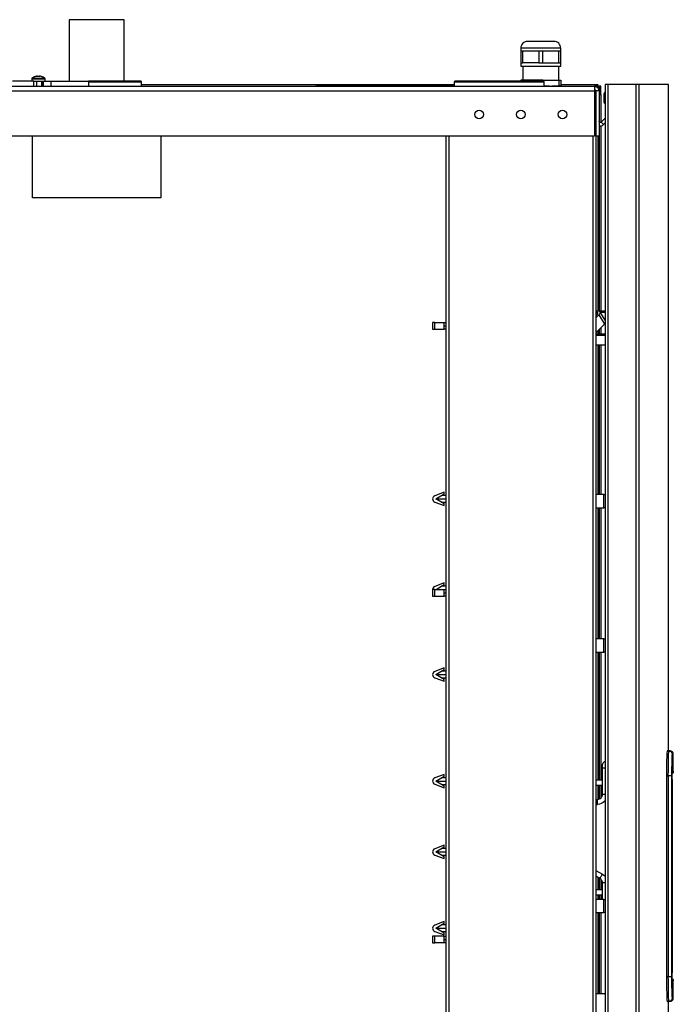
# Model space of a CAD drawing. Units: millimetres. Extents: x 0 to 8368, y 0 to 5968.
# Drawn here: x 3573 to 3966, y 4553 to 5145 of the extents above; entities that cross this region are included whole.
import ezdxf

# ---------------------------------------------------------------- set-up
doc = ezdxf.new("R2010")
doc.units = ezdxf.units.MM
doc.layers.add('LG-Product', color=3, linetype='Continuous')

msp = doc.modelspace()

# ---------------------------------------------------------------- linework, layer by layer
at = {"layer": 'LG-Product', "lineweight": 25}
for points in [[(3635.63, 5107.72), (3635.63, 5144.72), (3635.46, 5144.72), (3634.93, 5144.72), (3634.06, 5144.72), (3632.88, 5144.72), (3631.39, 5144.72), (3629.64, 5144.72), (3627.67, 5144.72), (3625.51, 5144.72), (3623.21, 5144.72), (3620.83, 5144.72), (3618.4, 5144.72), (3615.99, 5144.72), (3613.64, 5144.72), (3611.41, 5144.72), (3609.33, 5144.72), (3607.47, 5144.72), (3605.85, 5144.72), (3604.51, 5144.72), (3603.48, 5144.72), (3602.78, 5144.72), (3602.43, 5144.72), (3602.39, 5144.72), (3602.39, 5107.72)], [(3898.01, 5125.79), (3898.01, 5127.64), (3897.93, 5128.44), (3897.7, 5129.2), (3897.32, 5129.91), (3896.81, 5130.53), (3896.19, 5131.03), (3895.48, 5131.42), (3894.72, 5131.65), (3893.92, 5131.72), (3893.88, 5131.72), (3893.51, 5131.72), (3892.79, 5131.72), (3891.75, 5131.72), (3890.45, 5131.72), (3888.94, 5131.72), (3887.29, 5131.72), (3885.58, 5131.72), (3883.89, 5131.72), (3882.3, 5131.72), (3880.89, 5131.72), (3879.71, 5131.72), (3878.82, 5131.72), (3878.28, 5131.72), (3878.09, 5131.72), (3877.29, 5131.65), (3876.53, 5131.42), (3875.82, 5131.03), (3875.2, 5130.53), (3874.69, 5129.91), (3874.32, 5129.2), (3874.09, 5128.44), (3874.01, 5127.64), (3874.01, 5125.79)], [(3898.01, 5127.64), (3897.82, 5127.64), (3897.28, 5127.64), (3896.4, 5127.64), (3895.2, 5127.64), (3893.72, 5127.64), (3892.01, 5127.64), (3890.11, 5127.64), (3888.09, 5127.64), (3886.01, 5127.64), (3883.92, 5127.64), (3881.9, 5127.64), (3880.01, 5127.64), (3878.29, 5127.64), (3876.82, 5127.64), (3875.61, 5127.64), (3874.73, 5127.64), (3874.19, 5127.64), (3874.01, 5127.64)], [(3884.85, 5118.73), (3880.01, 5118.73), (3875.17, 5118.73), (3875.17, 5125.79), (3875.01, 5125.79), (3874.85, 5125.79), (3874.69, 5125.79), (3874.55, 5125.79), (3874.4, 5125.79), (3874.27, 5125.79), (3874.13, 5125.79), (3874.01, 5125.79), (3874.01, 5118.73), (3874.01, 5116.87), (3874.19, 5116.87), (3874.73, 5116.87), (3875.61, 5116.87), (3876.82, 5116.87), (3878.29, 5116.87), (3880.01, 5116.87), (3881.9, 5116.87), (3883.92, 5116.87), (3886.01, 5116.87), (3888.09, 5116.87), (3890.11, 5116.87), (3892.01, 5116.87), (3893.72, 5116.87), (3895.2, 5116.87), (3896.4, 5116.87), (3897.28, 5116.87), (3897.82, 5116.87), (3898.01, 5116.87), (3898.01, 5118.73), (3898.01, 5125.79), (3897.88, 5125.79), (3897.75, 5125.79), (3897.61, 5125.79), (3897.47, 5125.79), (3897.32, 5125.79), (3897.17, 5125.79), (3897.01, 5125.79), (3896.85, 5125.79)], [(3884.85, 5125.79), (3880.01, 5125.79), (3875.17, 5125.79)], [(3887.17, 5118.73), (3892.01, 5118.73), (3896.85, 5118.73), (3896.85, 5125.79), (3892.01, 5125.79), (3887.17, 5125.79)], [(3874.01, 5118.73), (3874.13, 5118.73), (3874.27, 5118.73), (3874.4, 5118.73), (3874.55, 5118.73), (3874.69, 5118.73), (3874.85, 5118.73), (3875.01, 5118.73), (3875.17, 5118.73)], [(3875.2, 5116.87), (3875.2, 5108.38)], [(3896.82, 5108.38), (3896.82, 5116.87)], [(3896.85, 5118.73), (3897.01, 5118.73), (3897.17, 5118.73), (3897.32, 5118.73), (3897.47, 5118.73), (3897.61, 5118.73), (3897.75, 5118.73), (3897.88, 5118.73), (3898.01, 5118.73)], [(3588.01, 5107.72), (3588.01, 5109.27), (3588.01, 5109.31), (3588, 5109.35), (3587.99, 5109.39), (3587.97, 5109.43), (3587.95, 5109.47), (3587.92, 5109.5), (3587.89, 5109.53), (3587.86, 5109.56), (3587.65, 5109.71), (3587.43, 5109.85), (3587.2, 5109.98), (3586.97, 5110.11), (3586.73, 5110.23), (3586.5, 5110.33), (3586.25, 5110.42), (3586, 5110.51), (3586, 5110.51), (3586, 5110.5), (3585.99, 5110.49), (3585.85, 5110.53), (3585.72, 5110.57), (3585.58, 5110.61), (3585.44, 5110.65), (3585.3, 5110.67), (3585.16, 5110.7), (3585.02, 5110.73), (3584.88, 5110.75), (3584.84, 5110.75), (3584.81, 5110.75), (3584.76, 5110.75), (3584.72, 5110.75), (3584.67, 5110.75), (3584.63, 5110.75), (3584.58, 5110.75), (3584.52, 5110.75), (3584.52, 5110.73), (3584.52, 5110.7), (3584.52, 5110.67), (3584.52, 5110.65), (3584.52, 5110.61), (3584.52, 5110.57), (3584.52, 5110.53), (3584.52, 5110.49), (3584.39, 5110.5), (3584.27, 5110.51), (3584.13, 5110.51), (3584.01, 5110.51), (3583.88, 5110.51), (3583.75, 5110.51), (3583.62, 5110.5), (3583.49, 5110.49), (3583.49, 5110.53), (3583.49, 5110.57), (3583.49, 5110.61), (3583.49, 5110.65), (3583.49, 5110.67), (3583.49, 5110.7), (3583.49, 5110.73), (3583.49, 5110.75), (3583.44, 5110.75), (3583.39, 5110.75), (3583.34, 5110.75), (3583.29, 5110.75), (3583.25, 5110.75), (3583.21, 5110.75), (3583.18, 5110.75), (3583.14, 5110.75), (3583, 5110.73), (3582.86, 5110.7), (3582.72, 5110.67), (3582.58, 5110.65), (3582.44, 5110.61), (3582.3, 5110.57), (3582.16, 5110.53), (3582.02, 5110.49), (3582.02, 5110.5), (3582.02, 5110.51), (3582.01, 5110.51), (3582.01, 5110.51), (3581.77, 5110.42), (3581.52, 5110.33), (3581.28, 5110.23), (3581.04, 5110.11), (3580.82, 5109.98), (3580.59, 5109.85), (3580.37, 5109.71), (3580.16, 5109.56), (3580.12, 5109.53), (3580.09, 5109.5), (3580.07, 5109.47), (3580.05, 5109.43), (3580.03, 5109.39), (3580.02, 5109.35), (3580.01, 5109.31), (3580.01, 5109.27), (3580.01, 5107.72)], [(3242.81, 5104.54), (3242.81, 5104.72), (3243.81, 5104.72), (3918.21, 5104.72), (3918.21, 5104.67), (3918.21, 5104.51), (3918.21, 5104.25), (3918.21, 5103.9), (3918.21, 5103.48), (3918.21, 5102.99), (3918.21, 5102.47), (3918.21, 5101.93)], [(3581.31, 5104.72), (3581.31, 5107.72), (3577.13, 5107.72), (3572.83, 5107.72), (3568.43, 5107.72)], [(3580.01, 5109.27), (3580.06, 5109.27), (3580.4, 5109.27), (3581.08, 5109.27), (3582.01, 5109.27), (3583.12, 5109.27), (3584.31, 5109.27), (3585.47, 5109.27), (3586.5, 5109.27), (3587.32, 5109.27), (3587.83, 5109.27), (3588.01, 5109.27)], [(3580.16, 5109.56), (3580.35, 5109.56), (3580.89, 5109.56), (3581.74, 5109.56), (3582.82, 5109.56), (3584.01, 5109.56), (3585.2, 5109.56), (3586.27, 5109.56), (3587.12, 5109.56), (3587.68, 5109.56), (3587.86, 5109.56)], [(3581.31, 5107.72), (3581.86, 5107.72), (3582.33, 5107.72), (3582.7, 5107.72), (3582.95, 5107.72), (3583.08, 5107.72), (3583.1, 5107.72)], [(3583.1, 5104.72), (3583.1, 5107.72), (3583.12, 5107.72), (3584.31, 5107.72), (3585.47, 5107.72), (3586.5, 5107.72), (3587.32, 5107.72), (3587.83, 5107.72), (3587.84, 5107.72), (3587.87, 5107.72), (3588.41, 5107.72), (3589, 5107.72), (3589.63, 5107.72), (3590.25, 5107.72), (3590.85, 5107.72), (3591.4, 5107.72), (3591.4, 5104.72)], [(3586.01, 5107.52), (3585.85, 5107.52), (3585.42, 5107.52), (3584.78, 5107.52), (3584.01, 5107.52), (3583.25, 5107.52), (3583.1, 5107.52)], [(3586.01, 5104.72), (3586.01, 5107.52), (3586.01, 5107.57), (3586.02, 5107.6), (3586.04, 5107.63), (3586.07, 5107.67), (3586.1, 5107.69), (3586.13, 5107.71), (3586.17, 5107.72), (3586.21, 5107.72)], [(3586.17, 5107.72), (3586.17, 5104.72)], [(3587.03, 5104.72), (3587.03, 5107.72)], [(3591.4, 5107.72), (3594.92, 5107.72), (3598.21, 5107.72), (3601.23, 5107.72), (3603.97, 5107.72), (3606.41, 5107.72), (3608.53, 5107.72), (3610.32, 5107.72), (3611.77, 5107.72), (3612.86, 5107.72), (3613.59, 5107.72), (3613.96, 5107.72), (3614.01, 5107.72)], [(3646.01, 5104.72), (3646.01, 5107.22), (3646, 5107.32), (3645.97, 5107.42), (3645.93, 5107.5), (3645.86, 5107.58), (3645.79, 5107.64), (3645.7, 5107.69), (3645.61, 5107.71), (3645.51, 5107.72), (3645.34, 5107.72), (3644.81, 5107.72), (3643.94, 5107.72), (3642.72, 5107.72), (3641.19, 5107.72), (3639.36, 5107.72), (3637.25, 5107.72), (3634.9, 5107.72), (3632.33, 5107.72), (3629.58, 5107.72), (3626.69, 5107.72), (3623.69, 5107.72), (3620.63, 5107.72), (3617.55, 5107.72), (3614.49, 5107.72), (3614.01, 5107.72), (3614.01, 5104.72)], [(3646.01, 5107.22), (3645.95, 5107.22), (3645.58, 5107.22), (3644.86, 5107.22), (3643.8, 5107.22), (3642.42, 5107.22), (3640.73, 5107.22), (3638.76, 5107.22), (3636.54, 5107.22), (3634.08, 5107.22), (3631.43, 5107.22), (3628.62, 5107.22), (3625.67, 5107.22), (3622.65, 5107.22), (3619.58, 5107.22), (3616.5, 5107.22), (3614.01, 5107.22)], [(3646.01, 5105.72), (3834.01, 5105.72)], [(3834.01, 5105.22), (3751.01, 5105.22), (3751.01, 5104.72)], [(3888.01, 5104.72), (3888.01, 5107.22), (3888, 5107.32), (3887.97, 5107.42), (3887.92, 5107.5), (3887.86, 5107.58), (3887.79, 5107.64), (3887.7, 5107.69), (3887.61, 5107.71), (3887.5, 5107.72), (3887.34, 5107.72), (3886.81, 5107.72), (3885.94, 5107.72), (3884.73, 5107.72), (3883.19, 5107.72), (3881.36, 5107.72), (3879.25, 5107.72), (3876.9, 5107.72), (3874.33, 5107.72), (3871.58, 5107.72), (3868.69, 5107.72), (3865.69, 5107.72), (3862.63, 5107.72), (3859.55, 5107.72), (3856.49, 5107.72), (3853.48, 5107.72), (3850.59, 5107.72), (3847.83, 5107.72), (3845.25, 5107.72), (3842.88, 5107.72), (3840.76, 5107.72), (3838.91, 5107.72), (3837.36, 5107.72), (3836.13, 5107.72), (3835.24, 5107.72), (3834.69, 5107.72), (3834.51, 5107.72), (3834.41, 5107.71), (3834.32, 5107.69), (3834.23, 5107.64), (3834.15, 5107.58), (3834.09, 5107.5), (3834.04, 5107.42), (3834.02, 5107.32), (3834.01, 5107.22), (3834.01, 5104.72)], [(3888.01, 5107.22), (3887.95, 5107.22), (3887.58, 5107.22), (3886.85, 5107.22), (3885.8, 5107.22), (3884.42, 5107.22), (3882.73, 5107.22), (3880.76, 5107.22), (3878.54, 5107.22), (3876.08, 5107.22), (3873.43, 5107.22), (3870.61, 5107.22), (3867.68, 5107.22), (3864.65, 5107.22), (3861.58, 5107.22), (3858.5, 5107.22), (3855.45, 5107.22), (3852.47, 5107.22), (3849.61, 5107.22), (3846.89, 5107.22), (3844.36, 5107.22), (3842.04, 5107.22), (3839.98, 5107.22), (3838.19, 5107.22), (3836.69, 5107.22), (3835.51, 5107.22), (3834.66, 5107.22), (3834.16, 5107.22), (3834.01, 5107.22)], [(3875.17, 5108.38), (3875.01, 5108.38), (3874.85, 5108.38), (3874.69, 5108.38), (3874.55, 5108.38), (3874.4, 5108.38), (3874.27, 5108.38), (3874.13, 5108.38), (3874.01, 5108.38), (3874.01, 5107.72)], [(3884.85, 5108.38), (3875.17, 5108.38), (3875.17, 5107.72)], [(3887.17, 5107.72), (3887.17, 5108.38), (3886.88, 5108.38), (3886.59, 5108.38), (3886.3, 5108.38), (3886.01, 5108.38), (3885.72, 5108.38), (3885.43, 5108.38), (3885.13, 5108.38), (3884.85, 5108.38), (3884.85, 5107.72)], [(3887.17, 5108.38), (3896.85, 5108.38), (3896.85, 5105.05), (3892.72, 5104.72)], [(3891.29, 5104.72), (3888.01, 5104.96)], [(3896.85, 5108.38), (3897.01, 5108.38), (3897.17, 5108.38), (3897.32, 5108.38), (3897.47, 5108.38), (3897.61, 5108.38), (3897.75, 5108.38), (3897.88, 5108.38), (3898.01, 5108.38), (3898.01, 5105.05)], [(3898.01, 5104.72), (3898.01, 5105.02), (3898.01, 5105.05), (3897.88, 5105.05), (3897.75, 5105.05), (3897.61, 5105.05), (3897.47, 5105.05), (3897.32, 5105.05), (3897.17, 5105.05), (3897.01, 5105.05), (3896.85, 5105.05)], [(3898.01, 5105.72), (3920.21, 5105.72), (3920.21, 5104.72), (3918.21, 5104.72), (3918.75, 5104.67), (3919.28, 5104.51), (3919.76, 5104.25), (3920.19, 5103.9), (3920.54, 5103.48), (3920.79, 5102.99), (3920.95, 5102.47), (3921.01, 5101.93), (3921.01, 5074.73), (3919.01, 5074.73), (3919.01, 3857.73), (3919.01, 3800.53), (3921.01, 3800.53), (3921.01, 3783.53), (3921.01, 3780.53)], [(3921.01, 5099.72), (3922.01, 5099.72), (3922.01, 5104.72), (3921.01, 5104.72), (3921.01, 5101.93), (3919.01, 5101.93), (3919.01, 5074.73)], [(3921.01, 5103.93), (3920.99, 5103.93), (3920.95, 5103.93), (3920.87, 5103.93), (3920.77, 5103.93), (3920.65, 5103.93), (3920.51, 5103.93), (3920.37, 5103.93), (3920.21, 5103.93), (3920.21, 5104.08), (3920.21, 5104.23), (3920.21, 5104.37), (3920.21, 5104.49), (3920.21, 5104.59), (3920.21, 5104.67), (3920.21, 5104.71), (3920.21, 5104.72)], [(3926.31, 5105.72), (3926, 5105.72), (3925.69, 5105.72), (3925.42, 5105.72), (3925.18, 5105.72), (3924.98, 5105.72), (3924.83, 5105.72), (3924.74, 5105.72), (3924.71, 5105.72), (3924.71, 4475.23), (3924.74, 4475.23), (3924.83, 4475.23), (3924.98, 4475.23), (3925.18, 4475.23), (3925.42, 4475.23), (3925.69, 4475.23), (3926, 4475.23), (3926.31, 4475.23)], [(3962.69, 4705.43), (3962.69, 5105.72), (3962.51, 5105.72), (3961.98, 5105.72), (3961.09, 5105.72), (3959.84, 5105.72), (3958.23, 5105.72), (3956.27, 5105.72), (3953.96, 5105.72), (3951.29, 5105.72), (3948.26, 5105.72), (3944.88, 5105.72), (3944.81, 5105.72), (3944.7, 5105.72), (3944.55, 5105.72), (3944.35, 5105.72), (3944.11, 5105.72), (3943.86, 5105.72), (3943.58, 5105.72), (3943.28, 5105.72)], [(3944.88, 5105.72), (3944.88, 4473.23), (3948.26, 4473.23), (3951.29, 4473.23), (3953.96, 4473.23), (3956.27, 4473.23), (3958.23, 4473.23), (3959.84, 4473.23), (3961.09, 4473.23), (3961.98, 4473.23), (3962.51, 4473.23), (3962.69, 4473.23), (3962.69, 4555.02)], [(3243.81, 5101.93), (3918.21, 5101.93), (3918.21, 5074.73), (3243.81, 5074.73)], [(3918.7, 5102.55), (3918.77, 5102.49), (3918.87, 5102.37), (3918.95, 5102.23), (3918.99, 5102.08), (3919.01, 5101.93)], [(3920.16, 5103.93), (3920.21, 5103.93), (3920.21, 5103.88)], [(3922.01, 5099.72), (3922.01, 5082.95)], [(3924.71, 5101.21), (3924.51, 5101.21), (3924.42, 5101.07), (3924.35, 5100.94), (3924.27, 5100.79), (3924.2, 5100.65), (3924.13, 5100.51), (3924.06, 5100.36), (3924, 5100.21), (3923.94, 5100.06), (3923.93, 5100.02), (3923.91, 5099.98), (3923.9, 5099.94), (3923.89, 5099.89), (3923.88, 5099.85), (3923.88, 5099.8), (3923.87, 5099.76), (3923.87, 5099.71), (3923.87, 5099.55), (3923.87, 5099.12), (3923.87, 5098.48), (3923.87, 5097.71), (3923.87, 5096.95), (3923.87, 5096.29), (3923.87, 5095.86), (3923.87, 5095.71), (3923.87, 5095.67), (3923.88, 5095.62), (3923.88, 5095.58), (3923.89, 5095.53), (3923.9, 5095.49), (3923.91, 5095.44), (3923.93, 5095.4), (3923.94, 5095.35), (3924, 5095.2), (3924.06, 5095.06), (3924.13, 5094.91), (3924.2, 5094.77), (3924.27, 5094.62), (3924.35, 5094.49), (3924.42, 5094.35), (3924.51, 5094.21), (3924.71, 5094.21)], [(3923.94, 5100.06), (3923.94, 5099.88), (3923.94, 5099.37), (3923.94, 5098.61), (3923.94, 5097.71), (3923.94, 5096.81), (3923.94, 5096.05), (3923.94, 5095.53), (3923.94, 5095.35)], [(3924.51, 5101.21), (3924.51, 5101.16), (3924.51, 5100.79), (3924.51, 5100.08), (3924.51, 5099.12), (3924.51, 5098), (3924.51, 5096.85), (3924.51, 5095.79), (3924.51, 5094.95), (3924.51, 5094.4), (3924.51, 5094.21)], [(3921.01, 5081.04), (3921.54, 5080.94), (3922.36, 5080.98), (3923.13, 5081.26), (3923.79, 5081.74), (3922.37, 5083.16), (3922.19, 5083.02), (3921.96, 5082.94), (3921.73, 5082.93), (3921.5, 5082.99), (3921.3, 5083.11), (3921.14, 5083.28), (3921.04, 5083.49), (3921.01, 5083.72)], [(3922.01, 5080.93), (3922.01, 4969.81)], [(3924.71, 5085.49), (3922.37, 5083.16)], [(3924.71, 5082.66), (3923.79, 5081.74)], [(3657.66, 5074.73), (3657.66, 5037.73), (3648.03, 5037.73), (3638.37, 5037.73), (3628.7, 5037.73), (3619.01, 5037.73), (3609.32, 5037.73), (3599.64, 5037.73), (3589.99, 5037.73), (3580.36, 5037.73), (3580.36, 5074.73)], [(3829.01, 5074.73), (3829.01, 3857.73)], [(3830.81, 5074.73), (3830.81, 3857.73)], [(3917.21, 5074.73), (3917.21, 3857.73)], [(3920.21, 5074.73), (3920.21, 4969.81)], [(3921.01, 5074.73), (3921.01, 4969.81)], [(3919.01, 4969.81), (3920.54, 4969.81), (3920.99, 4969.76), (3921.34, 4969.6), (3921.58, 4969.36), (3921.7, 4969.04), (3921.68, 4968.65), (3921.54, 4968.23), (3921.27, 4967.8), (3920.88, 4967.39), (3919.01, 4965.62)], [(3919.01, 4966.82), (3920.03, 4967.78), (3920.18, 4967.95), (3920.29, 4968.12), (3920.35, 4968.28), (3920.36, 4968.44), (3920.31, 4968.57), (3920.21, 4968.67), (3920.07, 4968.73), (3919.89, 4968.75), (3919.01, 4968.75)], [(3920.29, 4968.11), (3919.89, 4968.75)], [(3920.54, 4969.81), (3924.71, 4969.81)], [(3924.71, 4964.27), (3921.59, 4969.35)], [(3924.71, 4968.75), (3921.96, 4968.75)], [(3822.31, 4962.86), (3821.78, 4962.86), (3821.36, 4962.86), (3821.1, 4962.86), (3821.01, 4962.86), (3821.01, 4958.86), (3821.1, 4958.86), (3821.36, 4958.86), (3821.78, 4958.86), (3822.31, 4958.86), (3822.31, 4962.86), (3828.01, 4962.86), (3829.01, 4962.86)], [(3822.31, 4958.86), (3828.01, 4958.86), (3828.01, 4962.86)], [(3920.88, 4967.39), (3924.36, 4961.73), (3919.43, 4957.08), (3919.01, 4957.77)], [(3828.01, 4960.86), (3829.01, 4960.86)], [(3829.01, 4958.86), (3828.01, 4958.86)], [(3919.43, 4957.08), (3919.01, 4957.28)], [(3920.21, 4957.82), (3920.21, 4956.02)], [(3921.01, 4958.57), (3921.01, 4956.02)], [(3922.01, 4959.51), (3922.01, 4956.02)], [(3924.71, 4962.11), (3924.36, 4961.73)], [(3919.01, 4956.02), (3924.71, 4956.02)], [(3924.71, 4954.96), (3919.01, 4954.96)], [(3924.71, 4949.3), (3919.01, 4949.3)], [(3920.21, 4949.3), (3920.21, 4859.51)], [(3921.01, 4949.3), (3921.01, 4859.51)], [(3922.01, 4949.3), (3922.01, 4859.51)], [(3823.01, 4856.81), (3828.01, 4859.81), (3828.01, 4860.81), (3822.31, 4858.68), (3821.78, 4858.39), (3821.36, 4857.95), (3821.1, 4857.41), (3821.01, 4856.81), (3821.1, 4856.21), (3821.36, 4855.67), (3821.78, 4855.23), (3822.31, 4854.94), (3828.01, 4852.81), (3828.01, 4853.81), (3823.01, 4856.81), (3829.01, 4856.81)], [(3829.01, 4858.81), (3826.34, 4858.81)], [(3919.01, 4851.51), (3923.89, 4851.51), (3923.89, 4859.51), (3919.01, 4859.51)], [(3923.89, 4859.51), (3924.38, 4859.51), (3924.71, 4859.51)], [(3826.34, 4854.81), (3829.01, 4854.81)], [(3920.21, 4851.51), (3920.21, 4772.76)], [(3921.01, 4851.51), (3921.01, 4772.76)], [(3922.01, 4851.51), (3922.01, 4772.76)], [(3924.71, 4851.51), (3924.38, 4851.51), (3923.89, 4851.51)], [(3823.13, 4802.45), (3828.01, 4805.38), (3828.01, 4806.38), (3822.31, 4804.25), (3821.78, 4803.96), (3821.36, 4803.52), (3821.1, 4802.98), (3821.01, 4802.45)], [(3829.01, 4804.38), (3826.34, 4804.38)], [(3822.31, 4802.45), (3821.78, 4802.45), (3821.36, 4802.45), (3821.1, 4802.45), (3821.01, 4802.45), (3821.01, 4798.45), (3821.1, 4798.45), (3821.36, 4798.45), (3821.78, 4798.45), (3822.31, 4798.45), (3822.31, 4802.45), (3828.01, 4802.45), (3829.01, 4802.45)], [(3822.31, 4798.45), (3828.01, 4798.45), (3828.01, 4802.45)], [(3829.01, 4798.45), (3828.01, 4798.45), (3828.01, 4798.38), (3827.81, 4798.45)], [(3828.01, 4800.45), (3829.01, 4800.45)], [(3919.01, 4764.76), (3923.89, 4764.76), (3923.89, 4772.76), (3919.01, 4772.76)], [(3923.89, 4772.76), (3924.38, 4772.76), (3924.71, 4772.76)], [(3920.21, 4764.76), (3920.21, 4687.89)], [(3921.01, 4764.76), (3921.01, 4687.89)], [(3922.01, 4764.76), (3922.01, 4687.89)], [(3924.71, 4764.76), (3924.38, 4764.76), (3923.89, 4764.76)], [(3823.01, 4751.31), (3828.01, 4754.31), (3828.01, 4755.31), (3822.31, 4753.18), (3821.78, 4752.89), (3821.36, 4752.45), (3821.1, 4751.91), (3821.01, 4751.31), (3821.1, 4750.71), (3821.36, 4750.17), (3821.78, 4749.73), (3822.31, 4749.44), (3828.01, 4747.31), (3828.01, 4748.31), (3823.01, 4751.31), (3829.01, 4751.31)], [(3829.01, 4753.31), (3826.34, 4753.31)], [(3826.34, 4749.31), (3829.01, 4749.31)], [(3961.59, 4690.45), (3962.68, 4690.43), (3962.7, 4693.72), (3962.72, 4696.09), (3962.75, 4698.37), (3962.79, 4700.37), (3962.83, 4702.14), (3962.88, 4703.53), (3962.93, 4704.58), (3962.97, 4705.2), (3963.02, 4705.43), (3961.98, 4705.44), (3961.91, 4705.07), (3961.85, 4704.31), (3961.78, 4703.16), (3961.73, 4701.64), (3961.68, 4699.81), (3961.65, 4697.72), (3961.61, 4695.41), (3961.6, 4692.97), (3961.59, 4690.45), (3961.59, 4570), (3961.6, 4566.72), (3961.62, 4564.31), (3961.66, 4562.06), (3961.7, 4560.04), (3961.75, 4558.3), (3961.8, 4556.89), (3961.86, 4555.86), (3961.93, 4555.23), (3961.98, 4555.01), (3963.02, 4555.03), (3963.73, 4555.04), (3964.11, 4555.08), (3964.48, 4555.21), (3964.82, 4555.39), (3965.12, 4555.64), (3965.36, 4555.94), (3965.54, 4556.29), (3965.65, 4556.66), (3965.69, 4557.04), (3965.69, 4567.26), (3965.04, 4567.27), (3965, 4567.55), (3964.96, 4568.36), (3964.94, 4569.6), (3964.93, 4570.25)], [(3964.93, 4690.43), (3964.95, 4691.32), (3964.97, 4692.43), (3965.01, 4693.06), (3965.04, 4693.18), (3965.69, 4693.19), (3965.69, 4703.41), (3965.65, 4703.8), (3965.54, 4704.17), (3965.36, 4704.51), (3965.12, 4704.81), (3964.82, 4705.06), (3964.48, 4705.25), (3964.11, 4705.37), (3963.73, 4705.41), (3963.02, 4705.43), (3963.41, 4705.38), (3963.77, 4705.26), (3964.11, 4705.08), (3964.41, 4704.83), (3964.66, 4704.53), (3964.84, 4704.18), (3964.95, 4703.81), (3964.99, 4703.43), (3964.93, 4703.24), (3964.88, 4702.69), (3964.83, 4701.8), (3964.78, 4700.58), (3964.74, 4699.07), (3964.7, 4697.31), (3964.67, 4695.37), (3964.66, 4693.28), (3964.65, 4690.43), (3964.6, 4690.43), (3964.48, 4690.43), (3964.3, 4690.43), (3964.05, 4690.43), (3963.76, 4690.43), (3963.42, 4690.43), (3963.06, 4690.43), (3962.68, 4690.43), (3962.68, 4570.02), (3963.06, 4570.02), (3963.42, 4570.02), (3963.76, 4570.02), (3964.05, 4570.02), (3964.3, 4570.02), (3964.48, 4570.02), (3964.6, 4570.02), (3964.65, 4570.02), (3964.65, 4567.84), (3964.67, 4565.72), (3964.69, 4563.73), (3964.73, 4561.91), (3964.77, 4560.32), (3964.82, 4559.01), (3964.86, 4558.01), (3964.92, 4557.35), (3964.99, 4557.03), (3964.95, 4556.65), (3964.84, 4556.27), (3964.66, 4555.93), (3964.41, 4555.63), (3964.11, 4555.38), (3963.77, 4555.19), (3963.41, 4555.07), (3963.02, 4555.03), (3962.96, 4555.4), (3962.91, 4556.15), (3962.86, 4557.31), (3962.82, 4558.8), (3962.78, 4560.66), (3962.74, 4562.73), (3962.72, 4565.06), (3962.69, 4567.47), (3962.68, 4570.02), (3961.59, 4570)], [(3965.69, 4703.41), (3964.99, 4703.43)], [(3923.09, 4695.23), (3923.09, 4695.49), (3923.09, 4695.75), (3923.09, 4695.99), (3923.09, 4696.2), (3923.09, 4696.37), (3923.09, 4696.5), (3923.09, 4696.58), (3923.09, 4696.6), (3923.15, 4697.18), (3923.31, 4697.74), (3923.58, 4698.26), (3923.95, 4698.7), (3924.4, 4699.08), (3924.71, 4699.27)], [(3919.01, 4673.34), (3920.14, 4673.35), (3920.13, 4673.94), (3920.13, 4674.5), (3920.12, 4675.02), (3920.12, 4675.47), (3920.12, 4675.85), (3920.13, 4676.13), (3920.13, 4676.29), (3920.14, 4676.35), (3920.72, 4676.42), (3921.28, 4676.6), (3921.78, 4676.88), (3922.23, 4677.25), (3922.59, 4677.7), (3922.87, 4678.22), (3923.03, 4678.78), (3923.09, 4679.35), (3923.09, 4695.23), (3923.15, 4695.23), (3923.31, 4695.23), (3923.58, 4695.23), (3923.95, 4695.23), (3924.4, 4695.23), (3924.71, 4695.23)], [(3964.92, 4688.23), (3964.93, 4689.87), (3964.93, 4690.43), (3964.95, 4691.38), (3964.97, 4692.19), (3964.99, 4692.68), (3965, 4692.85), (3965, 4692.84)], [(3965.69, 4693.2), (3965.65, 4692.81), (3965.54, 4692.44), (3965.36, 4692.1), (3965.12, 4691.79), (3964.96, 4691.65)], [(3965.01, 4692.84), (3965.04, 4693.18)], [(3823.01, 4687.33), (3829.01, 4687.33)], [(3829.01, 4689.33), (3826.34, 4689.33)], [(3826.34, 4685.33), (3829.01, 4685.33)], [(3923.09, 4687.89), (3919.01, 4687.89)], [(3919.01, 4684.9), (3923.09, 4684.9)], [(3920.21, 4684.9), (3920.21, 4676.36)], [(3921.01, 4684.9), (3921.01, 4676.51)], [(3922.01, 4684.9), (3922.01, 4677.05)], [(3964.65, 4690.43), (3964.65, 4570.02)], [(3965, 4567.6), (3965, 4567.65), (3964.98, 4567.92), (3964.96, 4568.46), (3964.94, 4569.31), (3964.93, 4570.25), (3964.92, 4571.14), (3964.92, 4572.23), (3964.92, 4688.23), (3964.92, 4572.23)], [(3924.71, 4679.35), (3924.4, 4679.35), (3923.95, 4679.35), (3923.58, 4679.35), (3923.31, 4679.35), (3923.15, 4679.35), (3923.09, 4679.35)], [(3919.01, 4676.34), (3920.14, 4676.35)], [(3924.71, 4675.59), (3924.32, 4675.15), (3923.42, 4674.4), (3922.41, 4673.84), (3921.3, 4673.49), (3920.14, 4673.35)], [(3823.01, 4644.79), (3829.01, 4644.79)], [(3829.01, 4646.79), (3826.34, 4646.79)], [(3826.34, 4642.79), (3829.01, 4642.79)], [(3919.01, 4633.69), (3923.04, 4631.36)], [(3923.09, 4616.29), (3923.09, 4626.17), (3923.04, 4626.69), (3922.91, 4627.19), (3922.69, 4627.67), (3922.39, 4628.1), (3922.02, 4628.47), (3921.59, 4628.77), (3921.61, 4628.82), (3921.69, 4628.97), (3921.82, 4629.21), (3922, 4629.54), (3922.22, 4629.93), (3922.47, 4630.37), (3922.75, 4630.86), (3923.04, 4631.36), (3923.9, 4630.77), (3924.64, 4630.02), (3924.71, 4629.93)], [(3921.59, 4628.77), (3919.01, 4630.26)], [(3920.21, 4629.56), (3920.21, 4622.03)], [(3921.01, 4629.1), (3921.01, 4622.03)], [(3922.01, 4628.47), (3922.01, 4622.03)], [(3924.71, 4626.17), (3924.4, 4626.17), (3923.95, 4626.17), (3923.58, 4626.17), (3923.31, 4626.17), (3923.15, 4626.17), (3923.09, 4626.17)], [(3923.09, 4622.03), (3919.01, 4622.03)], [(3919.01, 4619.03), (3923.09, 4619.03)], [(3919.01, 4608.29), (3923.89, 4608.29), (3923.89, 4616.29), (3919.01, 4616.29)], [(3920.21, 4619.03), (3920.21, 4616.29)], [(3921.01, 4619.03), (3921.01, 4616.29)], [(3922.01, 4619.03), (3922.01, 4616.29)], [(3923.89, 4616.29), (3924.38, 4616.29), (3924.71, 4616.29)], [(3920.21, 4608.29), (3920.21, 4559.47)], [(3921.01, 4608.29), (3921.01, 4559.47)], [(3922.01, 4608.29), (3922.01, 4559.47)], [(3924.71, 4608.29), (3924.38, 4608.29), (3923.89, 4608.29)], [(3823.01, 4598.89), (3829.01, 4598.89)], [(3829.01, 4600.89), (3826.34, 4600.89)], [(3826.34, 4596.89), (3829.01, 4596.89)], [(3829.01, 4590.15), (3828.01, 4590.15), (3822.31, 4590.15), (3822.31, 4594.15), (3821.78, 4594.15), (3821.36, 4594.15), (3821.1, 4594.15), (3821.01, 4594.15), (3821.01, 4590.15), (3821.1, 4590.15), (3821.36, 4590.15), (3821.78, 4590.15), (3822.31, 4590.15)], [(3828.01, 4590.15), (3828.01, 4594.15), (3822.31, 4594.15)], [(3828.01, 4594.15), (3829.01, 4594.15)], [(3828.01, 4592.15), (3829.01, 4592.15)], [(3964.97, 4568.8), (3965.12, 4568.66), (3965.36, 4568.36), (3965.54, 4568.02), (3965.65, 4567.65), (3965.69, 4567.27)], [(3965.04, 4567.27), (3965.01, 4567.6)], [(3924.71, 4559.47), (3919.01, 4559.47)], [(3964.99, 4557.03), (3965.69, 4557.04)]]:
    msp.add_lwpolyline(points, dxfattribs=at)
for points in [[(3887.17, 5118.73), (3887.17, 5125.79), (3886.88, 5125.79), (3886.59, 5125.79), (3886.3, 5125.79), (3886.01, 5125.79), (3885.72, 5125.79), (3885.43, 5125.79), (3885.13, 5125.79), (3884.85, 5125.79), (3884.85, 5118.73), (3885.13, 5118.73), (3885.43, 5118.73), (3885.72, 5118.73), (3886.01, 5118.73), (3886.3, 5118.73), (3886.59, 5118.73), (3886.88, 5118.73)], [(3926.31, 4475.23), (3926.31, 4473.23), (3943.28, 4473.23), (3943.28, 5105.72), (3926.31, 5105.72)], [(3822.31, 4689.21), (3821.78, 4688.92), (3821.36, 4688.48), (3821.1, 4687.93), (3821.01, 4687.33), (3821.1, 4686.74), (3821.36, 4686.2), (3821.78, 4685.76), (3822.31, 4685.46), (3828.01, 4683.33), (3828.01, 4684.33), (3823.01, 4687.33), (3828.01, 4690.33), (3828.01, 4691.33)], [(3828.01, 4647.79), (3828.01, 4648.79), (3822.31, 4646.66), (3821.78, 4646.37), (3821.36, 4645.93), (3821.1, 4645.39), (3821.01, 4644.79), (3821.1, 4644.19), (3821.36, 4643.65), (3821.78, 4643.21), (3822.31, 4642.92), (3828.01, 4640.79), (3828.01, 4641.79), (3823.01, 4644.79)], [(3823.01, 4598.89), (3828.01, 4601.89), (3828.01, 4602.89), (3822.31, 4600.76), (3821.78, 4600.47), (3821.36, 4600.03), (3821.1, 4599.49), (3821.01, 4598.89), (3821.1, 4598.29), (3821.36, 4597.75), (3821.78, 4597.31), (3822.31, 4597.02), (3828.01, 4594.89), (3828.01, 4595.89)]]:
    msp.add_lwpolyline(points, close=True, dxfattribs=at)
for centre in [(3849.01, 5087.73), (3874.01, 5087.72), (3899.01, 5087.73)]:
    msp.add_circle(centre, 2.6, dxfattribs=at)

doc.saveas('drawing.dxf')
